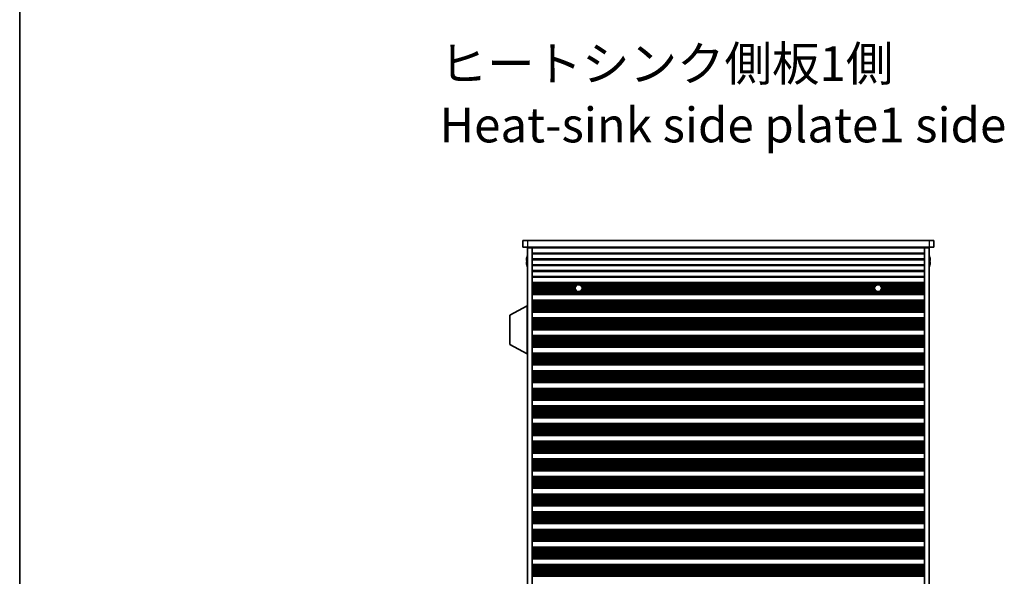
# Model space of a CAD drawing. Units: millimetres. Extents: x 0 to 9424, y 0 to 1686.
# Drawn here: x 1574 to 1998, y 1001 to 1241 of the extents above; entities that cross this region are included whole.
import ezdxf

# ---------------------------------------------------------------- set-up
doc = ezdxf.new("R2010")
doc.units = ezdxf.units.MM
doc.header["$LTSCALE"] = 4
for name, color, linetype, lineweight in [('Border (ISO)', 7, 'Continuous', 35), ('Symbol (ISO)', 7, 'Continuous', 18), ('Visible (ISO)', 7, 'Continuous', 35), ('Visible Narrow (ISO)', 7, 'Continuous', 25)]:
    doc.layers.add(name, color=color, linetype=linetype, lineweight=lineweight)
doc.styles.add('Note Text (TK)', font='MS PGothic.ttf')

# ---------------------------------------------------------------- blocks, each defined once
blk = doc.blocks.new('図面枠 tk図枠')
at = {"layer": 'Border (ISO)'}
blk.add_line((14.5, 289), (14.5, 8), dxfattribs=at)

msp = doc.modelspace()

# ---------------------------------------------------------------- linework, layer by layer
at = {"layer": 'Visible (ISO)'}
for p, q in [((1790.8217, 1146.1711), (1790.8217, 1143.1711)), ((1790.8217, 1146.1711), (1792.8217, 1146.1711)), ((1965.8217, 1146.1711), (1792.8217, 1146.1711)), ((1965.8217, 1146.1711), (1967.8217, 1146.1711)), ((1967.8217, 1146.1711), (1967.8217, 1143.1711)), ((1792.8217, 1143.1711), (1790.8217, 1143.1711)), ((1792.8217, 1143.1711), (1965.8217, 1143.1711)), ((1792.8217, 1142.9211), (1794.8217, 1142.9211)), ((1792.8217, 819.4211), (1792.8217, 1142.9211)), ((1794.8217, 1143.1711), (1794.8217, 1142.9711)), ((1794.8217, 1142.9711), (1794.8217, 1142.9211)), ((1794.8217, 1142.9711), (1963.8217, 1142.9711)), ((1794.8217, 819.4211), (1794.8217, 1142.9211)), ((1796.8217, 1143.1711), (1796.8217, 1142.9711)), ((1961.8217, 1143.1711), (1961.8217, 1142.9711)), ((1963.8217, 1143.1711), (1963.8217, 1142.9711)), ((1963.8217, 1142.9711), (1963.8217, 1142.9211)), ((1963.8217, 1142.9211), (1965.8217, 1142.9211)), ((1963.8217, 819.4211), (1963.8217, 1142.9211)), ((1967.8217, 1143.1711), (1965.8217, 1143.1711)), ((1965.8217, 819.4211), (1965.8217, 1142.9211)), ((1792.4565, 1137.5461), (1792.3332, 1137.5461)), ((1792.4565, 1138.7711), (1792.4467, 1138.7711)), ((1966.1967, 1138.7711), (1966.187, 1138.7711)), ((1966.3103, 1137.5461), (1966.187, 1137.5461)), ((1792.3332, 1136.7961), (1792.4565, 1136.7961)), ((1792.4467, 1135.5711), (1792.4565, 1135.5711)), ((1966.187, 1136.7961), (1966.3103, 1136.7961)), ((1966.187, 1135.5711), (1966.1967, 1135.5711)), ((1963.8217, 1127.9711), (1794.8217, 1127.9711)), ((1963.8217, 1127.779), (1794.8217, 1127.779)), ((1963.8217, 1123.0633), (1794.8217, 1123.0633)), ((1963.8217, 1122.8711), (1794.8217, 1122.8711)), ((1963.8217, 1120.3711), (1794.8217, 1120.3711)), ((1963.8217, 1120.179), (1794.8217, 1120.179)), ((1792.7217, 1117.9211), (1785.2217, 1113.9752)), ((1792.7217, 1117.9211), (1792.8217, 1117.9211)), ((1792.7217, 1117.9211), (1792.7217, 1097.3211)), ((1785.2217, 1113.9752), (1785.2217, 1101.2671)), ((1963.8217, 1115.4633), (1794.8217, 1115.4633)), ((1963.8217, 1115.2711), (1794.8217, 1115.2711)), ((1963.8217, 1112.7711), (1794.8217, 1112.7711)), ((1963.8217, 1112.579), (1794.8217, 1112.579)), ((1963.8217, 1107.8633), (1794.8217, 1107.8633)), ((1963.8217, 1107.6711), (1794.8217, 1107.6711)), ((1963.8217, 1105.1711), (1794.8217, 1105.1711)), ((1963.8217, 1104.979), (1794.8217, 1104.979)), ((1792.7217, 1097.3211), (1785.2217, 1101.2671)), ((1963.8217, 1100.2633), (1794.8217, 1100.2633)), ((1963.8217, 1100.0711), (1794.8217, 1100.0711)), ((1792.7217, 1097.3211), (1792.8217, 1097.3211)), ((1963.8217, 1097.5711), (1794.8217, 1097.5711)), ((1963.8217, 1097.379), (1794.8217, 1097.379)), ((1963.8217, 1092.6633), (1794.8217, 1092.6633)), ((1963.8217, 1092.4711), (1794.8217, 1092.4711)), ((1963.8217, 1089.9711), (1794.8217, 1089.9711)), ((1963.8217, 1089.779), (1794.8217, 1089.779)), ((1963.8217, 1085.0633), (1794.8217, 1085.0633)), ((1963.8217, 1084.8711), (1794.8217, 1084.8711)), ((1963.8217, 1082.3711), (1794.8217, 1082.3711)), ((1963.8217, 1082.179), (1794.8217, 1082.179)), ((1963.8217, 1077.4633), (1794.8217, 1077.4633)), ((1963.8217, 1077.2711), (1794.8217, 1077.2711)), ((1963.8217, 1074.7711), (1794.8217, 1074.7711)), ((1963.8217, 1074.579), (1794.8217, 1074.579)), ((1963.8217, 1069.8633), (1794.8217, 1069.8633)), ((1963.8217, 1069.6711), (1794.8217, 1069.6711)), ((1963.8217, 1067.1711), (1794.8217, 1067.1711)), ((1963.8217, 1066.979), (1794.8217, 1066.979)), ((1963.8217, 1062.2633), (1794.8217, 1062.2633)), ((1963.8217, 1062.0711), (1794.8217, 1062.0711)), ((1963.8217, 1059.5711), (1794.8217, 1059.5711)), ((1963.8217, 1059.379), (1794.8217, 1059.379)), ((1963.8217, 1054.6633), (1794.8217, 1054.6633)), ((1963.8217, 1054.4711), (1794.8217, 1054.4711)), ((1963.8217, 1051.9711), (1794.8217, 1051.9711)), ((1963.8217, 1051.779), (1794.8217, 1051.779)), ((1963.8217, 1047.0633), (1794.8217, 1047.0633)), ((1963.8217, 1046.8711), (1794.8217, 1046.8711)), ((1963.8217, 1044.3711), (1794.8217, 1044.3711)), ((1963.8217, 1044.179), (1794.8217, 1044.179)), ((1963.8217, 1039.4633), (1794.8217, 1039.4633)), ((1963.8217, 1039.2711), (1794.8217, 1039.2711)), ((1963.8217, 1036.7711), (1794.8217, 1036.7711)), ((1963.8217, 1036.579), (1794.8217, 1036.579)), ((1963.8217, 1031.8633), (1794.8217, 1031.8633)), ((1963.8217, 1031.6711), (1794.8217, 1031.6711)), ((1963.8217, 1029.1711), (1794.8217, 1029.1711)), ((1963.8217, 1028.979), (1794.8217, 1028.979)), ((1963.8217, 1024.2633), (1794.8217, 1024.2633)), ((1963.8217, 1024.0711), (1794.8217, 1024.0711)), ((1963.8217, 1021.5711), (1794.8217, 1021.5711)), ((1963.8217, 1021.379), (1794.8217, 1021.379)), ((1963.8217, 1016.6633), (1794.8217, 1016.6633)), ((1963.8217, 1016.4711), (1794.8217, 1016.4711)), ((1963.8217, 1013.9711), (1794.8217, 1013.9711)), ((1963.8217, 1013.779), (1794.8217, 1013.779)), ((1963.8217, 1009.0633), (1794.8217, 1009.0633)), ((1963.8217, 1008.8711), (1794.8217, 1008.8711)), ((1963.8217, 1006.3711), (1794.8217, 1006.3711)), ((1963.8217, 1006.179), (1794.8217, 1006.179)), ((1963.8217, 1001.4633), (1794.8217, 1001.4633))]:
    msp.add_line(p, q, dxfattribs=at)
for centre in [(1814.8217, 1125.5711), (1943.8217, 1125.5711)]:
    msp.add_circle(centre, 1.5, dxfattribs=at)
for centre, radius, start, end in [((1799.674, 1137.1711), 7.3928, 167.500697, 173.2026), ((1799.674, 1137.1711), 7.4023, 157.773919, 167.517006), ((1799.674, 1137.1711), 7.2273, 177.025775, 182.974225), ((1958.9695, 1137.1711), 7.4023, 12.482994, 22.226081), ((1958.9695, 1137.1711), 7.3928, 6.7974, 12.499303), ((1958.9695, 1137.1711), 7.2273, 357.025775, 2.974225), ((1799.674, 1137.1711), 7.3928, 186.7974, 192.499303), ((1799.674, 1137.1711), 7.4023, 192.482994, 202.226081), ((1958.9695, 1137.1711), 7.4023, 337.773919, 347.517006), ((1958.9695, 1137.1711), 7.3928, 347.500697, 353.2026)]:
    msp.add_arc(centre, radius, start, end, dxfattribs=at)
for points in [[(1792.3332, 1138.0461), (1792.3258, 1137.9836), (1792.3193, 1137.9167), (1792.3107, 1137.7935), (1792.3086, 1137.7371), (1792.3086, 1137.6481), (1792.3107, 1137.6096), (1792.3193, 1137.5586), (1792.3258, 1137.5461), (1792.3332, 1137.5461)], [(1966.3103, 1137.5461), (1966.3177, 1137.5461), (1966.3242, 1137.5586), (1966.3328, 1137.6096), (1966.3349, 1137.6481), (1966.3349, 1137.7371), (1966.3328, 1137.7935), (1966.3242, 1137.9167), (1966.3177, 1137.9836), (1966.3103, 1138.0461)], [(1792.3332, 1136.7961), (1792.3258, 1136.7961), (1792.3193, 1136.7837), (1792.3107, 1136.7327), (1792.3086, 1136.6942), (1792.3086, 1136.6052), (1792.3107, 1136.5488), (1792.3193, 1136.4256), (1792.3258, 1136.3587), (1792.3332, 1136.2961)], [(1966.3103, 1136.2961), (1966.3177, 1136.3587), (1966.3242, 1136.4256), (1966.3328, 1136.5488), (1966.3349, 1136.6052), (1966.3349, 1136.6942), (1966.3328, 1136.7327), (1966.3242, 1136.7837), (1966.3177, 1136.7961), (1966.3103, 1136.7961)]]:
    msp.add_open_spline(points, degree=3, knots=[0.076192776, 0.076192776, 0.076192776, 0.076192776, 0.0950828432, 0.0950828432, 0.1139729103, 0.1139729103, 0.1328629774, 0.1328629774, 0.1517530446, 0.1517530446, 0.1517530446, 0.1517530446], dxfattribs=at)
at = {"layer": 'Visible Narrow (ISO)'}
for p, q in [((1792.8217, 1146.1711), (1792.8217, 1143.1711)), ((1965.8217, 1146.1711), (1965.8217, 1143.1711)), ((1963.8217, 1140.6436), (1794.8217, 1140.6436)), ((1794.8217, 1140.2987), (1963.8217, 1140.2987)), ((1963.8217, 1138.1436), (1794.8217, 1138.1436)), ((1794.8217, 1137.7987), (1963.8217, 1137.7987)), ((1963.8217, 1135.6436), (1794.8217, 1135.6436)), ((1794.8217, 1135.2987), (1963.8217, 1135.2987)), ((1963.8217, 1133.1436), (1794.8217, 1133.1436)), ((1794.8217, 1132.7987), (1963.8217, 1132.7987)), ((1963.8217, 1130.6436), (1794.8217, 1130.6436)), ((1794.8217, 1130.2987), (1963.8217, 1130.2987)), ((1963.8217, 1127.8408), (1794.8217, 1127.8408)), ((1963.8217, 1127.66), (1794.8217, 1127.66)), ((1963.8217, 1127.3065), (1794.8217, 1127.3065)), ((1963.8217, 1127.1924), (1794.8217, 1127.1924)), ((1814.604, 1127.0553), (1794.8217, 1127.0553)), ((1814.0616, 1126.8642), (1794.8217, 1126.8642)), ((1813.6324, 1126.4852), (1794.8217, 1126.4852)), ((1813.5314, 1126.336), (1794.8217, 1126.336)), ((1813.4086, 1126.0741), (1794.8217, 1126.0741)), ((1813.3477, 1125.8488), (1794.8217, 1125.8488)), ((1813.3233, 1125.5019), (1794.8217, 1125.5019)), ((1813.3396, 1125.3404), (1794.8217, 1125.3404)), ((1813.4374, 1124.9935), (1794.8217, 1124.9935)), ((1813.5547, 1124.7682), (1794.8217, 1124.7682)), ((1813.7653, 1124.5062), (1794.8217, 1124.5062)), ((1813.9408, 1124.3571), (1794.8217, 1124.3571)), ((1943.604, 1127.0553), (1815.0395, 1127.0553)), ((1943.0616, 1126.8642), (1815.5819, 1126.8642)), ((1942.9408, 1124.3571), (1815.7027, 1124.3571)), ((1942.7653, 1124.5062), (1815.8781, 1124.5062)), ((1942.6324, 1126.4852), (1816.0111, 1126.4852)), ((1942.5547, 1124.7682), (1816.0887, 1124.7682)), ((1942.5314, 1126.336), (1816.1121, 1126.336)), ((1942.4374, 1124.9935), (1816.2061, 1124.9935)), ((1942.4086, 1126.0741), (1816.2349, 1126.0741)), ((1942.3477, 1125.8488), (1816.2958, 1125.8488)), ((1942.3396, 1125.3404), (1816.3039, 1125.3404)), ((1942.3233, 1125.5019), (1816.3201, 1125.5019)), ((1963.8217, 1127.0553), (1944.0395, 1127.0553)), ((1963.8217, 1126.8642), (1944.5819, 1126.8642)), ((1963.8217, 1124.3571), (1944.7027, 1124.3571)), ((1963.8217, 1124.5062), (1944.8781, 1124.5062)), ((1963.8217, 1126.4852), (1945.0111, 1126.4852)), ((1963.8217, 1124.7682), (1945.0887, 1124.7682)), ((1963.8217, 1126.336), (1945.1121, 1126.336)), ((1963.8217, 1124.9935), (1945.2061, 1124.9935)), ((1963.8217, 1126.0741), (1945.2349, 1126.0741)), ((1963.8217, 1125.8488), (1945.2958, 1125.8488)), ((1963.8217, 1125.3404), (1945.3039, 1125.3404)), ((1963.8217, 1125.5019), (1945.3201, 1125.5019)), ((1963.8217, 1123.978), (1794.8217, 1123.978)), ((1963.8217, 1123.787), (1794.8217, 1123.787)), ((1963.8217, 1123.6499), (1794.8217, 1123.6499)), ((1963.8217, 1123.5358), (1794.8217, 1123.5358)), ((1963.8217, 1123.1823), (1794.8217, 1123.1823)), ((1963.8217, 1123.0015), (1794.8217, 1123.0015)), ((1963.8217, 1120.2408), (1794.8217, 1120.2408)), ((1963.8217, 1120.06), (1794.8217, 1120.06)), ((1963.8217, 1119.7065), (1794.8217, 1119.7065)), ((1963.8217, 1119.5924), (1794.8217, 1119.5924)), ((1963.8217, 1119.4553), (1794.8217, 1119.4553)), ((1963.8217, 1119.2642), (1794.8217, 1119.2642)), ((1963.8217, 1118.8852), (1794.8217, 1118.8852)), ((1963.8217, 1118.736), (1794.8217, 1118.736)), ((1963.8217, 1118.4741), (1794.8217, 1118.4741)), ((1963.8217, 1118.2488), (1794.8217, 1118.2488)), ((1963.8217, 1117.9019), (1794.8217, 1117.9019)), ((1963.8217, 1117.7404), (1794.8217, 1117.7404)), ((1963.8217, 1117.3935), (1794.8217, 1117.3935)), ((1963.8217, 1117.1682), (1794.8217, 1117.1682)), ((1963.8217, 1116.9062), (1794.8217, 1116.9062)), ((1963.8217, 1116.7571), (1794.8217, 1116.7571)), ((1963.8217, 1116.378), (1794.8217, 1116.378)), ((1963.8217, 1116.187), (1794.8217, 1116.187)), ((1963.8217, 1116.0499), (1794.8217, 1116.0499)), ((1963.8217, 1115.9358), (1794.8217, 1115.9358)), ((1963.8217, 1115.5823), (1794.8217, 1115.5823)), ((1963.8217, 1115.4015), (1794.8217, 1115.4015)), ((1963.8217, 1112.6408), (1794.8217, 1112.6408)), ((1963.8217, 1112.46), (1794.8217, 1112.46)), ((1963.8217, 1112.1065), (1794.8217, 1112.1065)), ((1963.8217, 1111.9924), (1794.8217, 1111.9924)), ((1963.8217, 1111.8553), (1794.8217, 1111.8553)), ((1963.8217, 1111.6642), (1794.8217, 1111.6642)), ((1963.8217, 1111.2852), (1794.8217, 1111.2852)), ((1963.8217, 1111.136), (1794.8217, 1111.136)), ((1963.8217, 1110.8741), (1794.8217, 1110.8741)), ((1963.8217, 1110.6488), (1794.8217, 1110.6488)), ((1963.8217, 1110.3019), (1794.8217, 1110.3019)), ((1963.8217, 1110.1404), (1794.8217, 1110.1404)), ((1963.8217, 1109.7935), (1794.8217, 1109.7935)), ((1963.8217, 1109.5682), (1794.8217, 1109.5682)), ((1963.8217, 1109.3062), (1794.8217, 1109.3062)), ((1963.8217, 1109.1571), (1794.8217, 1109.1571)), ((1963.8217, 1108.778), (1794.8217, 1108.778)), ((1963.8217, 1108.587), (1794.8217, 1108.587)), ((1963.8217, 1108.4499), (1794.8217, 1108.4499)), ((1963.8217, 1108.3358), (1794.8217, 1108.3358)), ((1963.8217, 1107.9823), (1794.8217, 1107.9823)), ((1963.8217, 1107.8015), (1794.8217, 1107.8015)), ((1963.8217, 1105.0408), (1794.8217, 1105.0408)), ((1963.8217, 1104.86), (1794.8217, 1104.86)), ((1963.8217, 1104.5065), (1794.8217, 1104.5065)), ((1963.8217, 1104.3924), (1794.8217, 1104.3924)), ((1963.8217, 1104.2553), (1794.8217, 1104.2553)), ((1963.8217, 1104.0642), (1794.8217, 1104.0642)), ((1963.8217, 1103.6852), (1794.8217, 1103.6852)), ((1963.8217, 1103.536), (1794.8217, 1103.536)), ((1963.8217, 1103.2741), (1794.8217, 1103.2741)), ((1963.8217, 1103.0488), (1794.8217, 1103.0488)), ((1963.8217, 1102.7019), (1794.8217, 1102.7019)), ((1963.8217, 1102.5404), (1794.8217, 1102.5404)), ((1963.8217, 1102.1935), (1794.8217, 1102.1935)), ((1963.8217, 1101.9682), (1794.8217, 1101.9682)), ((1963.8217, 1101.7062), (1794.8217, 1101.7062)), ((1963.8217, 1101.5571), (1794.8217, 1101.5571)), ((1963.8217, 1101.178), (1794.8217, 1101.178)), ((1963.8217, 1100.987), (1794.8217, 1100.987)), ((1963.8217, 1100.8499), (1794.8217, 1100.8499)), ((1963.8217, 1100.7358), (1794.8217, 1100.7358)), ((1963.8217, 1100.3823), (1794.8217, 1100.3823)), ((1963.8217, 1100.2015), (1794.8217, 1100.2015)), ((1963.8217, 1097.4408), (1794.8217, 1097.4408)), ((1963.8217, 1097.26), (1794.8217, 1097.26)), ((1963.8217, 1096.9065), (1794.8217, 1096.9065)), ((1963.8217, 1096.7924), (1794.8217, 1096.7924)), ((1963.8217, 1096.6553), (1794.8217, 1096.6553)), ((1963.8217, 1096.4642), (1794.8217, 1096.4642)), ((1963.8217, 1096.0852), (1794.8217, 1096.0852)), ((1963.8217, 1095.936), (1794.8217, 1095.936)), ((1963.8217, 1095.6741), (1794.8217, 1095.6741)), ((1963.8217, 1095.4488), (1794.8217, 1095.4488)), ((1963.8217, 1095.1019), (1794.8217, 1095.1019)), ((1963.8217, 1094.9404), (1794.8217, 1094.9404)), ((1963.8217, 1094.5935), (1794.8217, 1094.5935)), ((1963.8217, 1094.3682), (1794.8217, 1094.3682)), ((1963.8217, 1094.1062), (1794.8217, 1094.1062)), ((1963.8217, 1093.9571), (1794.8217, 1093.9571)), ((1963.8217, 1093.578), (1794.8217, 1093.578)), ((1963.8217, 1093.387), (1794.8217, 1093.387)), ((1963.8217, 1093.2499), (1794.8217, 1093.2499)), ((1963.8217, 1093.1358), (1794.8217, 1093.1358)), ((1963.8217, 1092.7823), (1794.8217, 1092.7823)), ((1963.8217, 1092.6015), (1794.8217, 1092.6015)), ((1963.8217, 1089.8408), (1794.8217, 1089.8408)), ((1963.8217, 1089.66), (1794.8217, 1089.66)), ((1963.8217, 1089.3065), (1794.8217, 1089.3065)), ((1963.8217, 1089.1924), (1794.8217, 1089.1924)), ((1963.8217, 1089.0553), (1794.8217, 1089.0553)), ((1963.8217, 1088.8642), (1794.8217, 1088.8642)), ((1963.8217, 1088.4852), (1794.8217, 1088.4852)), ((1963.8217, 1088.336), (1794.8217, 1088.336)), ((1963.8217, 1088.0741), (1794.8217, 1088.0741)), ((1963.8217, 1087.8488), (1794.8217, 1087.8488)), ((1963.8217, 1087.5019), (1794.8217, 1087.5019)), ((1963.8217, 1087.3404), (1794.8217, 1087.3404)), ((1963.8217, 1086.9935), (1794.8217, 1086.9935)), ((1963.8217, 1086.7682), (1794.8217, 1086.7682)), ((1963.8217, 1086.5062), (1794.8217, 1086.5062)), ((1963.8217, 1086.3571), (1794.8217, 1086.3571)), ((1963.8217, 1085.978), (1794.8217, 1085.978)), ((1963.8217, 1085.787), (1794.8217, 1085.787)), ((1963.8217, 1085.6499), (1794.8217, 1085.6499)), ((1963.8217, 1085.5358), (1794.8217, 1085.5358)), ((1963.8217, 1085.1823), (1794.8217, 1085.1823)), ((1963.8217, 1085.0015), (1794.8217, 1085.0015)), ((1963.8217, 1082.2408), (1794.8217, 1082.2408)), ((1963.8217, 1082.06), (1794.8217, 1082.06)), ((1963.8217, 1081.7065), (1794.8217, 1081.7065)), ((1963.8217, 1081.5924), (1794.8217, 1081.5924)), ((1963.8217, 1081.4553), (1794.8217, 1081.4553)), ((1963.8217, 1081.2642), (1794.8217, 1081.2642)), ((1963.8217, 1080.8852), (1794.8217, 1080.8852)), ((1963.8217, 1080.736), (1794.8217, 1080.736)), ((1963.8217, 1080.4741), (1794.8217, 1080.4741)), ((1963.8217, 1080.2488), (1794.8217, 1080.2488)), ((1963.8217, 1079.9019), (1794.8217, 1079.9019)), ((1963.8217, 1079.7404), (1794.8217, 1079.7404)), ((1963.8217, 1079.3935), (1794.8217, 1079.3935)), ((1963.8217, 1079.1682), (1794.8217, 1079.1682)), ((1963.8217, 1078.9062), (1794.8217, 1078.9062)), ((1963.8217, 1078.7571), (1794.8217, 1078.7571)), ((1963.8217, 1078.378), (1794.8217, 1078.378)), ((1963.8217, 1078.187), (1794.8217, 1078.187)), ((1963.8217, 1078.0499), (1794.8217, 1078.0499)), ((1963.8217, 1077.9358), (1794.8217, 1077.9358)), ((1963.8217, 1077.5823), (1794.8217, 1077.5823)), ((1963.8217, 1077.4015), (1794.8217, 1077.4015)), ((1963.8217, 1074.6408), (1794.8217, 1074.6408)), ((1963.8217, 1074.46), (1794.8217, 1074.46)), ((1963.8217, 1074.1065), (1794.8217, 1074.1065)), ((1963.8217, 1073.9924), (1794.8217, 1073.9924)), ((1963.8217, 1073.8553), (1794.8217, 1073.8553)), ((1963.8217, 1073.6642), (1794.8217, 1073.6642)), ((1963.8217, 1073.2852), (1794.8217, 1073.2852)), ((1963.8217, 1073.136), (1794.8217, 1073.136)), ((1963.8217, 1072.8741), (1794.8217, 1072.8741)), ((1963.8217, 1072.6488), (1794.8217, 1072.6488)), ((1963.8217, 1072.3019), (1794.8217, 1072.3019)), ((1963.8217, 1072.1404), (1794.8217, 1072.1404)), ((1963.8217, 1071.7935), (1794.8217, 1071.7935)), ((1963.8217, 1071.5682), (1794.8217, 1071.5682)), ((1963.8217, 1071.3062), (1794.8217, 1071.3062)), ((1963.8217, 1071.1571), (1794.8217, 1071.1571)), ((1963.8217, 1070.778), (1794.8217, 1070.778)), ((1963.8217, 1070.587), (1794.8217, 1070.587)), ((1963.8217, 1070.4499), (1794.8217, 1070.4499)), ((1963.8217, 1070.3358), (1794.8217, 1070.3358)), ((1963.8217, 1069.9823), (1794.8217, 1069.9823)), ((1963.8217, 1069.8015), (1794.8217, 1069.8015)), ((1963.8217, 1067.0408), (1794.8217, 1067.0408)), ((1963.8217, 1066.86), (1794.8217, 1066.86)), ((1963.8217, 1066.5065), (1794.8217, 1066.5065)), ((1963.8217, 1066.3924), (1794.8217, 1066.3924)), ((1963.8217, 1066.2553), (1794.8217, 1066.2553)), ((1963.8217, 1066.0642), (1794.8217, 1066.0642)), ((1963.8217, 1065.6852), (1794.8217, 1065.6852)), ((1963.8217, 1065.536), (1794.8217, 1065.536)), ((1963.8217, 1065.2741), (1794.8217, 1065.2741)), ((1963.8217, 1065.0488), (1794.8217, 1065.0488)), ((1963.8217, 1064.7019), (1794.8217, 1064.7019)), ((1963.8217, 1064.5404), (1794.8217, 1064.5404)), ((1963.8217, 1064.1935), (1794.8217, 1064.1935)), ((1963.8217, 1063.9682), (1794.8217, 1063.9682)), ((1963.8217, 1063.7062), (1794.8217, 1063.7062)), ((1963.8217, 1063.5571), (1794.8217, 1063.5571)), ((1963.8217, 1063.178), (1794.8217, 1063.178)), ((1963.8217, 1062.987), (1794.8217, 1062.987)), ((1963.8217, 1062.8499), (1794.8217, 1062.8499)), ((1963.8217, 1062.7358), (1794.8217, 1062.7358)), ((1963.8217, 1062.3823), (1794.8217, 1062.3823)), ((1963.8217, 1062.2015), (1794.8217, 1062.2015)), ((1963.8217, 1059.4408), (1794.8217, 1059.4408)), ((1963.8217, 1059.26), (1794.8217, 1059.26)), ((1963.8217, 1058.9065), (1794.8217, 1058.9065)), ((1963.8217, 1058.7924), (1794.8217, 1058.7924)), ((1963.8217, 1058.6553), (1794.8217, 1058.6553)), ((1963.8217, 1058.4642), (1794.8217, 1058.4642)), ((1963.8217, 1058.0852), (1794.8217, 1058.0852)), ((1963.8217, 1057.936), (1794.8217, 1057.936)), ((1963.8217, 1057.6741), (1794.8217, 1057.6741)), ((1963.8217, 1057.4488), (1794.8217, 1057.4488)), ((1963.8217, 1057.1019), (1794.8217, 1057.1019)), ((1963.8217, 1056.9404), (1794.8217, 1056.9404)), ((1963.8217, 1056.5935), (1794.8217, 1056.5935)), ((1963.8217, 1056.3682), (1794.8217, 1056.3682)), ((1963.8217, 1056.1062), (1794.8217, 1056.1062)), ((1963.8217, 1055.9571), (1794.8217, 1055.9571)), ((1963.8217, 1055.578), (1794.8217, 1055.578)), ((1963.8217, 1055.387), (1794.8217, 1055.387)), ((1963.8217, 1055.2499), (1794.8217, 1055.2499)), ((1963.8217, 1055.1358), (1794.8217, 1055.1358)), ((1963.8217, 1054.7823), (1794.8217, 1054.7823)), ((1963.8217, 1054.6015), (1794.8217, 1054.6015)), ((1963.8217, 1051.8408), (1794.8217, 1051.8408)), ((1963.8217, 1051.66), (1794.8217, 1051.66)), ((1963.8217, 1051.3065), (1794.8217, 1051.3065)), ((1963.8217, 1051.1924), (1794.8217, 1051.1924)), ((1963.8217, 1051.0553), (1794.8217, 1051.0553)), ((1963.8217, 1050.8642), (1794.8217, 1050.8642)), ((1963.8217, 1050.4852), (1794.8217, 1050.4852)), ((1963.8217, 1050.336), (1794.8217, 1050.336)), ((1963.8217, 1050.0741), (1794.8217, 1050.0741)), ((1963.8217, 1049.8488), (1794.8217, 1049.8488)), ((1963.8217, 1049.5019), (1794.8217, 1049.5019)), ((1963.8217, 1049.3404), (1794.8217, 1049.3404)), ((1963.8217, 1048.9935), (1794.8217, 1048.9935)), ((1963.8217, 1048.7682), (1794.8217, 1048.7682)), ((1963.8217, 1048.5062), (1794.8217, 1048.5062)), ((1963.8217, 1048.3571), (1794.8217, 1048.3571)), ((1963.8217, 1047.978), (1794.8217, 1047.978)), ((1963.8217, 1047.787), (1794.8217, 1047.787)), ((1963.8217, 1047.6499), (1794.8217, 1047.6499)), ((1963.8217, 1047.5358), (1794.8217, 1047.5358)), ((1963.8217, 1047.1823), (1794.8217, 1047.1823)), ((1963.8217, 1047.0015), (1794.8217, 1047.0015)), ((1963.8217, 1044.2408), (1794.8217, 1044.2408)), ((1963.8217, 1044.06), (1794.8217, 1044.06)), ((1963.8217, 1043.7065), (1794.8217, 1043.7065)), ((1963.8217, 1043.5924), (1794.8217, 1043.5924)), ((1963.8217, 1043.4553), (1794.8217, 1043.4553)), ((1963.8217, 1043.2642), (1794.8217, 1043.2642)), ((1963.8217, 1042.8852), (1794.8217, 1042.8852)), ((1963.8217, 1042.736), (1794.8217, 1042.736)), ((1963.8217, 1042.4741), (1794.8217, 1042.4741)), ((1963.8217, 1042.2488), (1794.8217, 1042.2488)), ((1963.8217, 1041.9019), (1794.8217, 1041.9019)), ((1963.8217, 1041.7404), (1794.8217, 1041.7404)), ((1963.8217, 1041.3935), (1794.8217, 1041.3935)), ((1963.8217, 1041.1682), (1794.8217, 1041.1682)), ((1963.8217, 1040.9062), (1794.8217, 1040.9062)), ((1963.8217, 1040.7571), (1794.8217, 1040.7571)), ((1963.8217, 1040.378), (1794.8217, 1040.378)), ((1963.8217, 1040.187), (1794.8217, 1040.187)), ((1963.8217, 1040.0499), (1794.8217, 1040.0499)), ((1963.8217, 1039.9358), (1794.8217, 1039.9358)), ((1963.8217, 1039.5823), (1794.8217, 1039.5823)), ((1963.8217, 1039.4015), (1794.8217, 1039.4015)), ((1963.8217, 1036.6408), (1794.8217, 1036.6408)), ((1963.8217, 1036.46), (1794.8217, 1036.46)), ((1963.8217, 1036.1065), (1794.8217, 1036.1065)), ((1963.8217, 1035.9924), (1794.8217, 1035.9924)), ((1963.8217, 1035.8553), (1794.8217, 1035.8553)), ((1963.8217, 1035.6642), (1794.8217, 1035.6642)), ((1963.8217, 1035.2852), (1794.8217, 1035.2852)), ((1963.8217, 1035.136), (1794.8217, 1035.136)), ((1963.8217, 1034.8741), (1794.8217, 1034.8741)), ((1963.8217, 1034.6488), (1794.8217, 1034.6488)), ((1963.8217, 1034.3019), (1794.8217, 1034.3019)), ((1963.8217, 1034.1404), (1794.8217, 1034.1404)), ((1963.8217, 1033.7935), (1794.8217, 1033.7935)), ((1963.8217, 1033.5682), (1794.8217, 1033.5682)), ((1963.8217, 1033.3062), (1794.8217, 1033.3062)), ((1963.8217, 1033.1571), (1794.8217, 1033.1571)), ((1963.8217, 1032.778), (1794.8217, 1032.778)), ((1963.8217, 1032.587), (1794.8217, 1032.587)), ((1963.8217, 1032.4499), (1794.8217, 1032.4499)), ((1963.8217, 1032.3358), (1794.8217, 1032.3358)), ((1963.8217, 1031.9823), (1794.8217, 1031.9823)), ((1963.8217, 1031.8015), (1794.8217, 1031.8015)), ((1963.8217, 1029.0408), (1794.8217, 1029.0408)), ((1963.8217, 1028.86), (1794.8217, 1028.86)), ((1963.8217, 1028.5065), (1794.8217, 1028.5065)), ((1963.8217, 1028.3924), (1794.8217, 1028.3924)), ((1963.8217, 1028.2553), (1794.8217, 1028.2553)), ((1963.8217, 1028.0642), (1794.8217, 1028.0642)), ((1963.8217, 1027.6852), (1794.8217, 1027.6852)), ((1963.8217, 1027.536), (1794.8217, 1027.536)), ((1963.8217, 1027.2741), (1794.8217, 1027.2741)), ((1963.8217, 1027.0488), (1794.8217, 1027.0488)), ((1963.8217, 1026.7019), (1794.8217, 1026.7019)), ((1963.8217, 1026.5404), (1794.8217, 1026.5404)), ((1963.8217, 1026.1935), (1794.8217, 1026.1935)), ((1963.8217, 1025.9682), (1794.8217, 1025.9682)), ((1963.8217, 1025.7062), (1794.8217, 1025.7062)), ((1963.8217, 1025.5571), (1794.8217, 1025.5571)), ((1963.8217, 1025.178), (1794.8217, 1025.178)), ((1963.8217, 1024.987), (1794.8217, 1024.987)), ((1963.8217, 1024.8499), (1794.8217, 1024.8499)), ((1963.8217, 1024.7358), (1794.8217, 1024.7358)), ((1963.8217, 1024.3823), (1794.8217, 1024.3823)), ((1963.8217, 1024.2015), (1794.8217, 1024.2015)), ((1963.8217, 1021.4408), (1794.8217, 1021.4408)), ((1963.8217, 1021.26), (1794.8217, 1021.26)), ((1963.8217, 1020.9065), (1794.8217, 1020.9065)), ((1963.8217, 1020.7924), (1794.8217, 1020.7924)), ((1963.8217, 1020.6553), (1794.8217, 1020.6553)), ((1963.8217, 1020.4642), (1794.8217, 1020.4642)), ((1963.8217, 1020.0852), (1794.8217, 1020.0852)), ((1963.8217, 1019.936), (1794.8217, 1019.936)), ((1963.8217, 1019.6741), (1794.8217, 1019.6741)), ((1963.8217, 1019.4488), (1794.8217, 1019.4488)), ((1963.8217, 1019.1019), (1794.8217, 1019.1019)), ((1963.8217, 1018.9404), (1794.8217, 1018.9404)), ((1963.8217, 1018.5935), (1794.8217, 1018.5935)), ((1963.8217, 1018.3682), (1794.8217, 1018.3682)), ((1963.8217, 1018.1062), (1794.8217, 1018.1062)), ((1963.8217, 1017.9571), (1794.8217, 1017.9571)), ((1963.8217, 1017.578), (1794.8217, 1017.578)), ((1963.8217, 1017.387), (1794.8217, 1017.387)), ((1963.8217, 1017.2499), (1794.8217, 1017.2499)), ((1963.8217, 1017.1358), (1794.8217, 1017.1358)), ((1963.8217, 1016.7823), (1794.8217, 1016.7823)), ((1963.8217, 1016.6015), (1794.8217, 1016.6015)), ((1963.8217, 1013.8408), (1794.8217, 1013.8408)), ((1963.8217, 1013.66), (1794.8217, 1013.66)), ((1963.8217, 1013.3065), (1794.8217, 1013.3065)), ((1963.8217, 1013.1924), (1794.8217, 1013.1924)), ((1963.8217, 1013.0553), (1794.8217, 1013.0553)), ((1963.8217, 1012.8642), (1794.8217, 1012.8642)), ((1963.8217, 1012.4852), (1794.8217, 1012.4852)), ((1963.8217, 1012.336), (1794.8217, 1012.336)), ((1963.8217, 1012.0741), (1794.8217, 1012.0741)), ((1963.8217, 1011.8488), (1794.8217, 1011.8488)), ((1963.8217, 1011.5019), (1794.8217, 1011.5019)), ((1963.8217, 1011.3404), (1794.8217, 1011.3404)), ((1963.8217, 1010.9935), (1794.8217, 1010.9935)), ((1963.8217, 1010.7682), (1794.8217, 1010.7682)), ((1963.8217, 1010.5062), (1794.8217, 1010.5062)), ((1963.8217, 1010.3571), (1794.8217, 1010.3571)), ((1963.8217, 1009.978), (1794.8217, 1009.978)), ((1963.8217, 1009.787), (1794.8217, 1009.787)), ((1963.8217, 1009.6499), (1794.8217, 1009.6499)), ((1963.8217, 1009.5358), (1794.8217, 1009.5358)), ((1963.8217, 1009.1823), (1794.8217, 1009.1823)), ((1963.8217, 1009.0015), (1794.8217, 1009.0015)), ((1963.8217, 1006.2408), (1794.8217, 1006.2408)), ((1963.8217, 1006.06), (1794.8217, 1006.06)), ((1963.8217, 1005.7065), (1794.8217, 1005.7065)), ((1963.8217, 1005.5924), (1794.8217, 1005.5924)), ((1963.8217, 1005.4553), (1794.8217, 1005.4553)), ((1963.8217, 1005.2642), (1794.8217, 1005.2642)), ((1963.8217, 1004.8852), (1794.8217, 1004.8852)), ((1963.8217, 1004.736), (1794.8217, 1004.736)), ((1963.8217, 1004.4741), (1794.8217, 1004.4741)), ((1963.8217, 1004.2488), (1794.8217, 1004.2488)), ((1963.8217, 1003.9019), (1794.8217, 1003.9019)), ((1963.8217, 1003.7404), (1794.8217, 1003.7404)), ((1963.8217, 1003.3935), (1794.8217, 1003.3935)), ((1963.8217, 1003.1682), (1794.8217, 1003.1682)), ((1963.8217, 1002.9062), (1794.8217, 1002.9062)), ((1963.8217, 1002.7571), (1794.8217, 1002.7571)), ((1963.8217, 1002.378), (1794.8217, 1002.378)), ((1963.8217, 1002.187), (1794.8217, 1002.187)), ((1963.8217, 1002.0499), (1794.8217, 1002.0499)), ((1963.8217, 1001.9358), (1794.8217, 1001.9358)), ((1963.8217, 1001.5823), (1794.8217, 1001.5823)), ((1963.8217, 1001.4015), (1794.8217, 1001.4015))]:
    msp.add_line(p, q, dxfattribs=at)

# ---------------------------------------------------------------- block references
at = {"xscale": 6, "yscale": 6, "zscale": 6}
msp.add_blockref('図面枠 tk図枠', (1487, -48), dxfattribs=at)

# ---------------------------------------------------------------- texts
at = {"layer": 'Symbol (ISO)', "color": 7, "insert": (1754.8956, 1209.1474), "char_height": 15, "width": 244.473696, "attachment_point": 4, "line_spacing_factor": 1.058182, "style": 'Note Text (TK)'}
msp.add_mtext('{\\fＭＳ Ｐゴシック|b0|i0;ヒートシンク側板1側\\P\\fＭＳ Ｐゴシック|b0|i0;Heat-sink side plate1 side}', dxfattribs=at)

doc.saveas('drawing.dxf')
